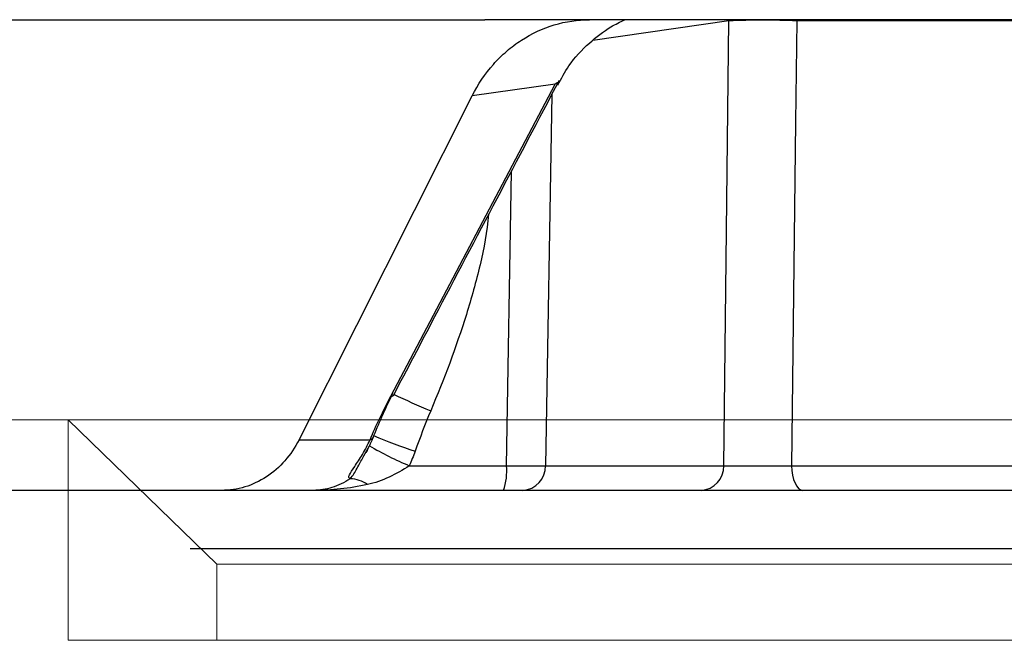
# Model space of a CAD drawing. Units: inches. Extents: x 57250 to 58300, y -1367 to -339.
# Drawn here: x 57711 to 57712, y -935 to -935 of the extents above; entities that cross this region are included whole.
import ezdxf

# ---------------------------------------------------------------- set-up
doc = ezdxf.new("R2010")
doc.units = ezdxf.units.IN
doc.header["$MEASUREMENT"] = 0

# ---------------------------------------------------------------- blocks, each defined once
blk = doc.blocks.new('lidd')
at = {"linetype": 'Continuous', "lineweight": 25}
for p, q in [((-6.43567, 1.57678), (-6.53926, 1.57678)), ((-3.09976, 1.57678), (-6.43567, 1.57678)), ((-6.29805, 1.57567), (-6.43243, 1.55633)), ((-6.29804, 1.57678), (-6.29805, 1.57567)), ((-6.2311, 1.57678), (-6.23108, 1.57567)), ((-5.56726, 1.57567), (-6.23108, 1.57567)), ((-6.63209, 1.20502), (-6.46979, 1.51309)), ((-6.46979, 1.51309), (-6.55171, 1.50156)), ((-6.72268, 1.1622), (-6.55171, 1.50156)), ((-6.47293, 1.50284), (-6.47919, 1.13655)), ((-6.51782, 1.13655), (-6.51285, 1.42713)), ((-6.72268, 1.1622), (-6.65252, 1.1622)), ((-6.64863, 1.16628), (-6.64907, 1.16633)), ((-6.6585, 1.14634), (-6.6531, 1.15611)), ((-6.6138, 1.13655), (-6.51782, 1.13655)), ((-6.47919, 1.13655), (-6.30316, 1.13655)), ((-6.23616, 1.13655), (-5.47197, 1.13655)), ((-6.32548, 1.1122), (-10.33952, 1.1122)), ((-5.43069, 1.1122), (-6.22499, 1.1122))]:
    blk.add_line(p, q, dxfattribs=at)
at = {"linetype": 'Continuous', "lineweight": 15}
for p, q in [((-6.95053, 1.18193), (-7.24486, 1.18193)), ((-6.95053, 0.96421), (-6.95053, 1.18193)), ((-6.80389, 1.03928), (-6.95053, 1.18193)), ((-6.95053, 1.18193), (-5.45546, 1.18193)), ((-6.80389, 0.96421), (-6.80389, 1.03928)), ((-6.80389, 1.03928), (-5.40411, 1.03928)), ((-6.95053, 0.96421), (-6.80389, 0.96421)), ((-6.80389, 0.96421), (-5.40411, 0.96421))]:
    blk.add_line(p, q, dxfattribs=at)
at = {"linetype": 'Continuous', "lineweight": 25, "flags": 128}
for points in [[(-6.30316, 1.13655), (-6.30046, 1.36859), (-6.29805, 1.57567)], [(-6.23108, 1.57567), (-6.23224, 1.47574), (-6.23616, 1.13655)], [(-6.23616, 1.13655), (-6.2359, 1.13176), (-6.23523, 1.12718), (-6.23418, 1.12297), (-6.23279, 1.11929), (-6.23111, 1.11628), (-6.2292, 1.11404), (-6.22713, 1.11266), (-6.22499, 1.1122)]]:
    blk.add_lwpolyline(points, dxfattribs=at)
at = {"linetype": 'Continuous', "lineweight": 25}
for centre, radius, start, end in [((-6.26457, 0.58149), 0.99475, 88.07116, 91.92884), ((-6.21415, 2.09374), 0.97908, 244.90692, 247.25811), ((-6.63147, 1.20777), 0.00282, 257.42475, 318.21769), ((-6.65328, 1.16682), 0.00468, 279.32992, 353.3584), ((-6.42029, 1.70732), 0.58738, 247.07724, 251.36059), ((-6.48582, 1.44295), 0.33206, 239.75149, 247.33188), ((-6.57019, 1.13066), 0.05271, 339.49814, 6.41178), ((-6.4985, 3.12238), 1.98593, 269.44279, 270.55721), ((-6.50288, 1.13586), 0.0237, 273.30341, 1.66303), ((-6.32685, 1.13586), 0.0237, 273.30341, 1.66303), ((-6.67202, 1.09559), 0.02794, 52.86967, 90.10278)]:
    blk.add_arc(centre, radius, start, end, dxfattribs=at)
for points, knots in [([(-10.55835, 1.57678), (-9.97671, 1.57678), (-9.34492, 1.57678), (-7.99889, 1.57678), (-7.28465, 1.57678), (-6.53926, 1.57678)], [0, 0, 0, 0, 0.5, 0.5, 1, 1, 1, 1]), ([(-6.55171, 1.50156), (-6.54591, 1.51304), (-6.53888, 1.52341), (-6.52656, 1.53734), (-6.52212, 1.54173), (-6.51285, 1.54974), (-6.508, 1.55337), (-6.49287, 1.56318), (-6.48181, 1.5683), (-6.4592, 1.57505), (-6.44759, 1.57678), (-6.43566, 1.57678)], [0, 0, 0, 0, 0.25, 0.25, 0.375, 0.375, 0.5, 0.5, 0.75, 0.75, 1, 1, 1, 1]), ([(-6.46695, 1.51226), (-6.46358, 1.51876), (-6.45552, 1.5343), (-6.43714, 1.55346), (-6.41772, 1.56862), (-6.40549, 1.57454), (-6.40085, 1.57678)], [0, 0, 0, 0, 0.228956, 0.547536, 0.828565, 1, 1, 1, 1]), ([(-6.62937, 1.20589), (-6.61574, 1.23183), (-6.56124, 1.33555), (-6.5065, 1.43927), (-6.46544, 1.51705)], [0, 0, 0, 0, 0.25003, 1, 1, 1, 1]), ([(-6.46719, 1.51408), (-6.46716, 1.51443), (-6.46735, 1.51456), (-6.46828, 1.51418), (-6.469, 1.5137), (-6.46979, 1.51309)], [0, 0, 0, 0, 0.5, 0.5, 1, 1, 1, 1]), ([(-6.53544, 1.38467), (-6.53695, 1.36775), (-6.54009, 1.35116), (-6.54775, 1.31824), (-6.55235, 1.30191), (-6.56752, 1.25353), (-6.57947, 1.22194), (-6.59264, 1.19078)], [0, 0, 0, 0, 0.25, 0.25, 0.5, 0.5, 1, 1, 1, 1]), ([(-6.72268, 1.1622), (-6.72651, 1.15456), (-6.73115, 1.14767), (-6.74198, 1.13533), (-6.74818, 1.12993), (-6.76146, 1.12124), (-6.76874, 1.11783), (-6.78359, 1.11335), (-6.79122, 1.1122), (-6.79904, 1.1122)], [0, 0, 0, 0, 0.25, 0.25, 0.5, 0.5, 0.75, 0.75, 1, 1, 1, 1]), ([(-6.67207, 1.12353), (-6.67371, 1.1241), (-6.6738, 1.1255), (-6.6719, 1.12966), (-6.66992, 1.13251), (-6.66532, 1.13929), (-6.66265, 1.14329), (-6.65741, 1.15217), (-6.65485, 1.15699), (-6.65252, 1.1622)], [0, 0, 0, 0, 0.25, 0.25, 0.5, 0.5, 0.75, 0.75, 1, 1, 1, 1]), ([(-6.65462, 1.15335), (-6.65489, 1.15273), (-6.65545, 1.1514), (-6.6562, 1.15022), (-6.6566, 1.1496)], [0, 0, 0, 0, 0.4664, 1, 1, 1, 1]), ([(-6.67207, 1.12353), (-6.67084, 1.1252), (-6.66736, 1.12998), (-6.66381, 1.13674), (-6.65953, 1.14447), (-6.6585, 1.14634)], [0, 0, 0, 0, 0.290408, 0.828875, 1, 1, 1, 1]), ([(-6.6138, 1.13655), (-6.62, 1.13202), (-6.6268, 1.12841), (-6.64061, 1.12206), (-6.64772, 1.11948), (-6.65515, 1.11787)], [0, 0, 0, 0, 0.5, 0.5, 1, 1, 1, 1]), ([(-6.30316, 1.13655), (-6.3002, 1.13646), (-6.29608, 1.13639), (-6.28624, 1.1363), (-6.28042, 1.13628), (-6.27116, 1.13628), (-6.26792, 1.13628), (-6.26145, 1.13631), (-6.2582, 1.13632), (-6.24842, 1.13639), (-6.24206, 1.13646), (-6.23616, 1.13655)], [0, 0, 0, 0, 0.25, 0.25, 0.5, 0.5, 0.625, 0.625, 0.75, 0.75, 1, 1, 1, 1]), ([(-6.67207, 1.12353), (-6.6781, 1.11972), (-6.68406, 1.11693), (-6.69617, 1.11316), (-6.7024, 1.1122), (-6.70846, 1.1122)], [0, 0, 0, 0, 0.5, 0.5, 1, 1, 1, 1]), ([(-6.22499, 1.1122), (-6.22941, 1.1122), (-6.23397, 1.1122), (-6.24337, 1.1122), (-6.24826, 1.1122), (-6.25804, 1.1122), (-6.26291, 1.1122), (-6.27261, 1.1122), (-6.27747, 1.1122), (-6.29137, 1.1122), (-6.30009, 1.1122), (-6.31485, 1.1122), (-6.32104, 1.1122), (-6.32548, 1.1122)], [0, 0, 0, 0, 0.125, 0.125, 0.25, 0.25, 0.375, 0.375, 0.5, 0.5, 0.75, 0.75, 1, 1, 1, 1])]:
    blk.add_open_spline(points, degree=3, knots=knots, dxfattribs=at)
for points in [[(-6.64863, 1.16628), (-6.64299, 1.18029), (-6.63674, 1.19427), (-6.62988, 1.20817)], [(-6.65252, 1.1622), (-6.64652, 1.17636), (-6.63964, 1.19064), (-6.63209, 1.20502)], [(-6.59264, 1.19078), (-6.59821, 1.17761), (-6.60319, 1.16421), (-6.60802, 1.15075)], [(-6.6531, 1.15611), (-6.6515, 1.1594), (-6.65, 1.16279), (-6.64863, 1.16628)], [(-6.60802, 1.15075), (-6.60975, 1.14593), (-6.61167, 1.1412), (-6.6138, 1.13655)], [(-6.65515, 1.11787), (-6.67277, 1.11403), (-6.69063, 1.1122), (-6.70846, 1.1122)]]:
    blk.add_open_spline(points, degree=3, dxfattribs=at)

msp = doc.modelspace()

# ---------------------------------------------------------------- linework, layer by layer
msp.add_line((57721.11654, -935.05424), (57711.26423, -935.05424))

# ---------------------------------------------------------------- block references
at = {"color": 4}
msp.add_blockref('lidd', (57718.09442, -936.10877), dxfattribs=at)

doc.saveas('drawing.dxf')
